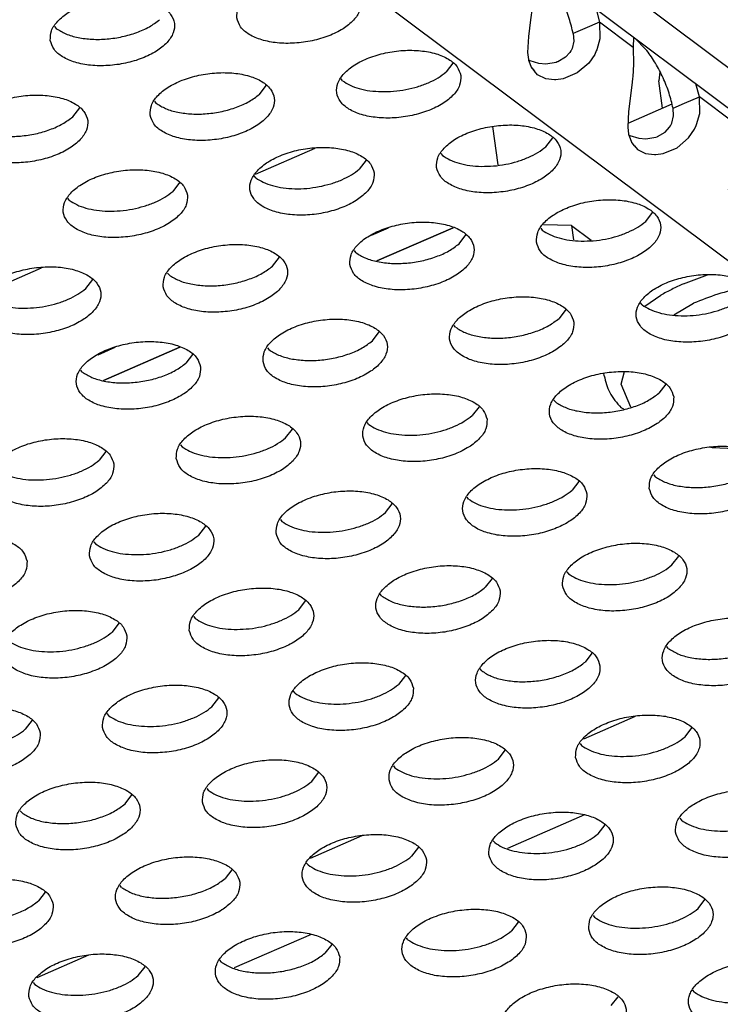
# Model space of a CAD drawing. Units: millimetres. Extents: x 31 to 625, y -33 to 387.
# Drawn here: x 525 to 528, y 246 to 251 of the extents above; entities that cross this region are included whole.
import ezdxf

# ---------------------------------------------------------------- set-up
doc = ezdxf.new("R2010")
doc.units = ezdxf.units.MM

# ---------------------------------------------------------------- blocks, each defined once
blk = doc.blocks.new('seitenblech_serie6_decke_vorne_rechts_02__64', base_point=(3097.047, 1481.523))
at = {"color": 1, "linetype": 'Continuous'}
for p, q in [((3168.314, 1505.58), (3166.91, 1504.967)), ((3159.257, 1501.624), (3158.717, 1501.388)), ((3161.332, 1501.638), (3158.901, 1500.576)), ((3150.533, 1497.813), (3149.992, 1497.577)), ((3152.608, 1497.828), (3150.177, 1496.766))]:
    blk.add_line(p, q, dxfattribs=at)
blk = doc.blocks.new('frontpaneel_bg61__65', base_point=(2726.366, 1478.075))
at = {"color": 1, "linetype": 'Continuous'}
for p, q in [((2731.488, 1833.493), (3206.242, 1478.436)), ((3208.098, 1478.33), (2733.345, 1833.388))]:
    blk.add_line(p, q, dxfattribs=at)
blk = doc.blocks.new('flachkopfschraube_m5x2_02_02_02_02_02_02_02__71', base_point=(3166.142, 1494.568))
at = {"color": 1, "linetype": 'Continuous'}
for p, q in [((3167.932, 1506.613), (3167.892, 1506.324)), ((3168.012, 1505.448), (3167.892, 1506.324)), ((3170.11, 1502.843), (3170.525, 1502.97)), ((3170.525, 1502.97), (3171.537, 1503.055)), ((3170.141, 1502.204), (3170.977, 1502.393)), ((3170.977, 1502.393), (3171.381, 1502.411)), ((3173.457, 1502.374), (3174.035, 1502.29)), ((3173.303, 1500.593), (3174.14, 1500.499)), ((3176.696, 1500.524), (3176.797, 1500.258)), ((3168.681, 1499.845), (3169.45, 1500.136)), ((3174.657, 1500.385), (3174.722, 1500.361)), ((3177.051, 1498.407), (3176.797, 1500.258)), ((3170.6, 1499.733), (3170.864, 1499.765)), ((3173.3, 1499.869), (3173.967, 1499.821)), ((3173.967, 1499.821), (3174.16, 1499.76)), ((3167.446, 1499.137), (3167.961, 1499.483)), ((3168.379, 1498.86), (3169.004, 1499.226)), ((3176.621, 1499.291), (3176.794, 1499.08)), ((3176.794, 1499.08), (3177.051, 1498.407)), ((3176.486, 1498.165), (3176.625, 1497.689)), ((3177.064, 1498.154), (3176.799, 1497.349)), ((3171.009, 1496.579), (3173.493, 1497.664)), ((3176.625, 1497.689), (3176.539, 1497.425)), ((3171.123, 1497.384), (3171.483, 1497.541)), ((3166.152, 1496.915), (3166.142, 1496.993)), ((3166.152, 1496.915), (3166.144, 1496.993)), ((3166.696, 1496.645), (3166.796, 1497.049)), ((3167.006, 1495.918), (3166.696, 1496.645)), ((3166.783, 1495.85), (3166.693, 1495.894)), ((3169.597, 1494.619), (3169.557, 1494.63)), ((3170.722, 1494.568), (3169.597, 1494.619))]:
    blk.add_line(p, q, dxfattribs=at)
for points in [[(3174.657, 1500.385), (3174.402, 1500.446), (3174.14, 1500.499)], [(3168.681, 1499.845), (3168.309, 1499.671), (3167.961, 1499.483)], [(3170.6, 1499.733), (3169.773, 1499.514), (3169.004, 1499.226)], [(3177.064, 1498.154), (3177.063, 1498.281), (3177.051, 1498.407)], [(3166.152, 1496.915), (3166.327, 1496.381), (3166.693, 1495.894)]]:
    blk.add_spline(points, degree=3, dxfattribs=at)
blk = doc.blocks.new('schaumband_5x10_anthrazit_sap1010607_0040mm_02', base_point=(3128.857, 1488.858))
at = {"color": 1, "linetype": 'Continuous'}
for p, q in [((3162.592, 1504.861), (3162.76, 1503.639)), ((3155.029, 1503.343), (3156.924, 1504.171)), ((3158.901, 1500.576), (3161.332, 1501.638)), ((3146.305, 1499.533), (3148.2, 1500.36)), ((3150.177, 1496.766), (3152.608, 1497.828)), ((3137.581, 1495.722), (3139.476, 1496.55)), ((3141.452, 1492.955), (3143.884, 1494.017)), ((3128.857, 1491.912), (3130.751, 1492.739)), ((3132.728, 1489.145), (3135.16, 1490.207)), ((3129.103, 1489.54), (3129.196, 1488.858))]:
    blk.add_line(p, q, dxfattribs=at)
blk = doc.blocks.new('ansaugblende_serie6_bg61_natuerlichen_kondensatablauf__81', base_point=(2643.256, 1441.775))
at = {"color": 1, "linetype": 'Continuous'}
for p, q in [((3202.894, 1476.057), (2728.14, 1831.115)), ((3163.811, 1508.268), (3163.859, 1508.656)), ((3165.891, 1508.613), (3166.003, 1508.196)), ((3163.743, 1507.733), (3163.811, 1508.268)), ((3148.615, 1508.055), (3148.662, 1507.994)), ((3165.531, 1507.989), (3165.163, 1507.829)), ((3166.003, 1508.196), (3165.531, 1507.989)), ((3166.003, 1508.196), (3166.013, 1507.663)), ((3167.08, 1507.39), (3166.003, 1508.196)), ((3163.718, 1507.228), (3163.743, 1507.733)), ((3165.163, 1507.829), (3165.181, 1507.586)), ((3166.013, 1507.663), (3165.915, 1507.31)), ((3167.09, 1507.716), (3167.08, 1507.39)), ((3167.516, 1507.286), (3167.106, 1507.705)), ((3165.126, 1507.359), (3165.096, 1507.295)), ((3165.181, 1507.586), (3165.126, 1507.359)), ((3165.915, 1507.31), (3165.9, 1507.276)), ((3167.08, 1507.39), (3167.09, 1506.857)), ((3163.742, 1507.008), (3163.718, 1507.228)), ((3163.75, 1506.969), (3163.742, 1507.008)), ((3164.913, 1507.073), (3164.671, 1506.931)), ((3165.052, 1507.225), (3164.913, 1507.073)), ((3165.085, 1507.275), (3165.052, 1507.225)), ((3165.096, 1507.295), (3165.085, 1507.275)), ((3165.848, 1507.168), (3165.657, 1506.887)), ((3165.9, 1507.276), (3165.848, 1507.168)), ((3161.324, 1506.889), (3161.106, 1506.605)), ((3163.788, 1506.959), (3163.748, 1506.982)), ((3163.843, 1506.725), (3163.75, 1506.969)), ((3164.07, 1506.876), (3163.788, 1506.959)), ((3163.839, 1506.736), (3163.927, 1506.63)), ((3163.927, 1506.63), (3163.843, 1506.725)), ((3164.292, 1506.858), (3164.07, 1506.876)), ((3164.616, 1506.911), (3164.292, 1506.858)), ((3164.654, 1506.924), (3164.616, 1506.911)), ((3164.671, 1506.931), (3164.654, 1506.924)), ((3165.657, 1506.887), (3165.293, 1506.574)), ((3167.09, 1506.857), (3167.064, 1506.45)), ((3157.804, 1506.325), (3157.756, 1506.386)), ((3163.927, 1506.63), (3163.927, 1506.63)), ((3164.026, 1506.518), (3163.927, 1506.63)), ((3164.288, 1506.392), (3164.026, 1506.518)), ((3164.57, 1506.356), (3164.288, 1506.392)), ((3164.842, 1506.388), (3164.613, 1506.357)), ((3165.293, 1506.574), (3164.842, 1506.388)), ((3167.06, 1506.409), (3167.046, 1506.273)), ((3167.064, 1506.45), (3167.06, 1506.409)), ((3155.151, 1505.891), (3155.369, 1506.175)), ((3164.613, 1506.357), (3164.57, 1506.356)), ((3167.046, 1506.273), (3166.929, 1505.35)), ((3169.189, 1505.813), (3169.077, 1506.23)), ((3168.717, 1505.606), (3169.189, 1505.813)), ((3169.199, 1505.28), (3169.189, 1505.813)), ((3170.266, 1505.007), (3169.189, 1505.813)), ((3149.196, 1505.177), (3149.414, 1505.461)), ((3151.801, 1505.672), (3151.848, 1505.611)), ((3168.35, 1505.446), (3168.717, 1505.606)), ((3168.367, 1505.203), (3168.35, 1505.446)), ((3166.929, 1505.35), (3166.905, 1504.846)), ((3168.313, 1504.976), (3168.367, 1505.203)), ((3169.101, 1504.927), (3169.199, 1505.28)), ((3166.905, 1504.846), (3166.928, 1504.625)), ((3168.099, 1504.69), (3168.239, 1504.842)), ((3168.239, 1504.842), (3168.271, 1504.892)), ((3168.271, 1504.892), (3168.282, 1504.912)), ((3168.282, 1504.912), (3168.313, 1504.976)), ((3169.034, 1504.785), (3169.087, 1504.893)), ((3169.087, 1504.893), (3169.101, 1504.927)), ((3164.293, 1504.222), (3164.51, 1504.506)), ((3166.928, 1504.625), (3166.937, 1504.586)), ((3166.934, 1504.599), (3166.975, 1504.576)), ((3166.937, 1504.586), (3167.029, 1504.342)), ((3166.975, 1504.576), (3167.256, 1504.493)), ((3167.256, 1504.493), (3167.479, 1504.475)), ((3167.479, 1504.475), (3167.803, 1504.528)), ((3167.803, 1504.528), (3167.84, 1504.541)), ((3167.84, 1504.541), (3167.857, 1504.548)), ((3167.857, 1504.548), (3168.099, 1504.69)), ((3168.479, 1504.191), (3168.843, 1504.505)), ((3168.843, 1504.505), (3169.034, 1504.785)), ((3167.025, 1504.353), (3167.114, 1504.247)), ((3167.029, 1504.342), (3167.113, 1504.247)), ((3167.113, 1504.247), (3167.114, 1504.247)), ((3167.114, 1504.247), (3167.213, 1504.135)), ((3168.029, 1504.005), (3168.479, 1504.191)), ((3160.942, 1504.003), (3160.99, 1503.942)), ((3167.213, 1504.135), (3167.474, 1504.009)), ((3167.474, 1504.009), (3167.756, 1503.973)), ((3167.756, 1503.973), (3167.799, 1503.974)), ((3167.799, 1503.974), (3168.029, 1504.005)), ((3158.555, 1503.792), (3158.337, 1503.508)), ((3155.035, 1503.228), (3154.987, 1503.289)), ((3152.6, 1503.078), (3152.382, 1502.794)), ((3149.079, 1502.514), (3149.032, 1502.575)), ((3167.479, 1501.839), (3167.697, 1502.123)), ((3165.105, 1501.713), (3164.216, 1501.733)), ((3165.105, 1501.713), (3165.169, 1501.247)), ((3165.105, 1501.713), (3165.739, 1501.239)), ((3161.332, 1501.638), (3158.901, 1500.576)), ((3161.524, 1501.125), (3161.741, 1501.409)), ((3161.728, 1501.426), (3161.732, 1501.397)), ((3164.129, 1501.62), (3164.176, 1501.559)), ((3158.174, 1500.906), (3158.221, 1500.845)), ((3155.568, 1500.411), (3155.786, 1500.695)), ((3152.218, 1500.192), (3152.266, 1500.131)), ((3149.613, 1499.697), (3149.831, 1499.981)), ((3167.362, 1499.176), (3167.315, 1499.237)), ((3164.928, 1499.026), (3164.71, 1498.742)), ((3161.407, 1498.462), (3161.36, 1498.523)), ((3158.755, 1498.028), (3158.973, 1498.312)), ((3152.608, 1497.828), (3150.177, 1496.766)), ((3153.017, 1497.598), (3152.8, 1497.314)), ((3155.405, 1497.809), (3155.452, 1497.748)), ((3149.497, 1497.034), (3149.449, 1497.095)), ((3168.114, 1496.643), (3167.896, 1496.359)), ((3164.593, 1496.079), (3164.546, 1496.14)), ((3162.159, 1495.929), (3161.941, 1495.645)), ((3158.638, 1495.365), (3158.591, 1495.426)), ((3155.986, 1494.931), (3156.204, 1495.215)), ((3150.248, 1494.502), (3150.031, 1494.218)), ((3152.636, 1494.712), (3152.683, 1494.651)), ((3165.345, 1493.546), (3165.127, 1493.262)), ((3167.732, 1493.757), (3167.78, 1493.696)), ((3161.825, 1492.982), (3161.777, 1493.043)), ((3159.172, 1492.548), (3159.39, 1492.833)), ((3155.822, 1492.33), (3155.869, 1492.268)), ((3153.217, 1491.835), (3153.435, 1492.119)), ((3149.867, 1491.616), (3149.914, 1491.555)), ((3168.314, 1490.879), (3168.531, 1491.163)), ((3164.963, 1490.66), (3165.011, 1490.599)), ((3162.576, 1490.45), (3162.358, 1490.166)), ((3156.403, 1489.452), (3156.621, 1489.736)), ((3159.056, 1489.885), (3159.008, 1489.947)), ((3153.053, 1489.233), (3153.1, 1489.172)), ((3150.666, 1489.022), (3150.448, 1488.738)), ((3168.197, 1488.216), (3168.15, 1488.277)), ((3165.762, 1488.067), (3165.545, 1487.783)), ((3162.242, 1487.502), (3162.194, 1487.564)), ((3159.807, 1487.353), (3159.589, 1487.069)), ((3153.634, 1486.355), (3153.852, 1486.639)), ((3156.287, 1486.789), (3156.239, 1486.85)), ((3150.284, 1486.136), (3150.331, 1486.075)), ((3167.145, 1486.048), (3165.492, 1485.326)), ((3147.897, 1485.925), (3147.679, 1485.641)), ((3168.731, 1485.4), (3168.949, 1485.684)), ((3165.381, 1485.181), (3165.428, 1485.12)), ((3162.776, 1484.686), (3162.993, 1484.97)), ((3159.426, 1484.467), (3159.473, 1484.406)), ((3156.82, 1483.972), (3157.038, 1484.256)), ((3153.47, 1483.753), (3153.518, 1483.692)), ((3150.865, 1483.258), (3151.083, 1483.542)), ((3147.515, 1483.039), (3147.563, 1482.978)), ((3165.523, 1482.907), (3163.067, 1481.834)), ((3165.962, 1482.303), (3166.18, 1482.587)), ((3168.567, 1482.798), (3168.614, 1482.737)), ((3158.421, 1482.238), (3156.768, 1481.516)), ((3160.225, 1481.873), (3160.007, 1481.589)), ((3162.612, 1482.084), (3162.659, 1482.023)), ((3156.704, 1481.309), (3156.657, 1481.37)), ((3154.269, 1481.159), (3154.052, 1480.875)), ((3150.749, 1480.595), (3150.701, 1480.656)), ((3148.314, 1480.445), (3148.096, 1480.161)), ((3169.148, 1479.92), (3169.366, 1480.204)), ((3165.798, 1479.701), (3165.845, 1479.64)), ((3163.411, 1479.49), (3163.193, 1479.206)), ((3156.799, 1479.096), (3154.342, 1478.023)), ((3157.456, 1478.776), (3157.238, 1478.492)), ((3159.89, 1478.926), (3159.843, 1478.987)), ((3149.697, 1478.427), (3148.044, 1477.705)), ((3153.935, 1478.212), (3153.888, 1478.273)), ((3151.283, 1477.779), (3151.5, 1478.063)), ((3147.933, 1477.56), (3147.98, 1477.498)), ((3169.032, 1477.257), (3168.984, 1477.318)), ((3166.379, 1476.823), (3166.597, 1477.107))]:
    blk.add_line(p, q, dxfattribs=at)
for points in [[(3154.43, 1508.328), (3154.551, 1508.044), (3154.822, 1507.805), (3155.222, 1507.631), (3155.719, 1507.535), (3156.271, 1507.525), (3156.835, 1507.602), (3157.365, 1507.76), (3157.817, 1507.986), (3158.156, 1508.262), (3158.353, 1508.565), (3158.393, 1508.871), (3158.272, 1509.155), (3158.001, 1509.393), (3157.601, 1509.568), (3157.104, 1509.664), (3156.552, 1509.674), (3155.988, 1509.597), (3155.458, 1509.439), (3155.006, 1509.213), (3154.667, 1508.937), (3154.47, 1508.634), (3154.43, 1508.328)], [(3165.163, 1507.829), (3165.035, 1508.312), (3164.844, 1508.802), (3164.603, 1509.265), (3164.33, 1509.669)], [(3148.475, 1507.614), (3148.595, 1507.331), (3148.867, 1507.092), (3149.267, 1506.917), (3149.763, 1506.821), (3150.316, 1506.811), (3150.88, 1506.888), (3151.41, 1507.046), (3151.862, 1507.272), (3152.201, 1507.548), (3152.398, 1507.851), (3152.438, 1508.157), (3152.317, 1508.441), (3152.046, 1508.68), (3151.646, 1508.854), (3151.149, 1508.95), (3150.596, 1508.96), (3150.032, 1508.883), (3149.503, 1508.725), (3149.05, 1508.499), (3148.712, 1508.223), (3148.515, 1507.92), (3148.475, 1507.614)], [(3148.662, 1507.994), (3148.971, 1507.823), (3149.361, 1507.706), (3149.81, 1507.65), (3150.291, 1507.659), (3150.775, 1507.732), (3151.234, 1507.865), (3151.638, 1508.049), (3151.965, 1508.274)], [(3161.579, 1506.488), (3161.459, 1506.772), (3161.187, 1507.011), (3160.787, 1507.185), (3160.291, 1507.281), (3159.738, 1507.291), (3159.174, 1507.214), (3158.644, 1507.056), (3158.192, 1506.83), (3157.853, 1506.554), (3157.656, 1506.251), (3157.616, 1505.945), (3157.737, 1505.661), (3158.008, 1505.423), (3158.408, 1505.248), (3158.905, 1505.152), (3159.458, 1505.142), (3160.022, 1505.219), (3160.551, 1505.377), (3161.004, 1505.603), (3161.342, 1505.879), (3161.539, 1506.182), (3161.579, 1506.488)], [(3168.35, 1505.446), (3168.221, 1505.929), (3168.03, 1506.419), (3167.789, 1506.882), (3167.516, 1507.286)], [(3151.661, 1505.231), (3151.782, 1504.948), (3152.053, 1504.709), (3152.453, 1504.534), (3152.95, 1504.438), (3153.502, 1504.428), (3154.066, 1504.505), (3154.596, 1504.663), (3155.048, 1504.889), (3155.387, 1505.165), (3155.584, 1505.468), (3155.624, 1505.774), (3155.503, 1506.058), (3155.232, 1506.297), (3154.832, 1506.471), (3154.335, 1506.567), (3153.783, 1506.577), (3153.219, 1506.5), (3152.689, 1506.342), (3152.237, 1506.116), (3151.898, 1505.84), (3151.701, 1505.537), (3151.661, 1505.231)], [(3159.046, 1505.978), (3159.433, 1505.99), (3159.821, 1506.043), (3160.197, 1506.136), (3160.545, 1506.264), (3160.852, 1506.422), (3161.106, 1506.605)], [(3157.804, 1506.325), (3158.043, 1506.184), (3158.338, 1506.076), (3158.677, 1506.007), (3159.046, 1505.978)], [(3145.706, 1504.518), (3145.826, 1504.234), (3146.098, 1503.995), (3146.498, 1503.82), (3146.995, 1503.724), (3147.547, 1503.714), (3148.111, 1503.792), (3148.641, 1503.95), (3149.093, 1504.176), (3149.432, 1504.451), (3149.629, 1504.754), (3149.669, 1505.06), (3149.548, 1505.344), (3149.277, 1505.583), (3148.877, 1505.757), (3148.38, 1505.853), (3147.828, 1505.863), (3147.264, 1505.786), (3146.734, 1505.628), (3146.281, 1505.402), (3145.943, 1505.126), (3145.746, 1504.823), (3145.706, 1504.518)], [(3151.848, 1505.611), (3152.157, 1505.44), (3152.547, 1505.323), (3152.997, 1505.267), (3153.478, 1505.276), (3153.962, 1505.349), (3154.42, 1505.482), (3154.824, 1505.666), (3155.151, 1505.891)], [(3145.893, 1504.897), (3146.202, 1504.726), (3146.592, 1504.609), (3147.041, 1504.553), (3147.522, 1504.562), (3148.007, 1504.635), (3148.465, 1504.768), (3148.869, 1504.952), (3149.196, 1505.177)], [(3160.802, 1503.562), (3160.923, 1503.278), (3161.195, 1503.04), (3161.595, 1502.865), (3162.091, 1502.769), (3162.644, 1502.759), (3163.208, 1502.836), (3163.737, 1502.994), (3164.19, 1503.22), (3164.528, 1503.496), (3164.726, 1503.799), (3164.766, 1504.105), (3164.645, 1504.389), (3164.374, 1504.628), (3163.973, 1504.802), (3163.477, 1504.898), (3162.924, 1504.908), (3162.36, 1504.831), (3161.831, 1504.673), (3161.378, 1504.447), (3161.04, 1504.171), (3160.842, 1503.868), (3160.802, 1503.562)], [(3158.81, 1503.391), (3158.69, 1503.675), (3158.418, 1503.914), (3158.018, 1504.088), (3157.522, 1504.184), (3156.969, 1504.194), (3156.405, 1504.117), (3155.875, 1503.959), (3155.423, 1503.733), (3155.084, 1503.457), (3154.887, 1503.154), (3154.847, 1502.848), (3154.968, 1502.565), (3155.239, 1502.326), (3155.639, 1502.151), (3156.136, 1502.055), (3156.689, 1502.045), (3157.253, 1502.123), (3157.782, 1502.281), (3158.235, 1502.507), (3158.573, 1502.782), (3158.77, 1503.085), (3158.81, 1503.391)], [(3162.233, 1503.595), (3162.619, 1503.607), (3163.008, 1503.66), (3163.383, 1503.753), (3163.731, 1503.881), (3164.038, 1504.039), (3164.293, 1504.222)], [(3160.99, 1503.942), (3161.229, 1503.801), (3161.524, 1503.693), (3161.863, 1503.624), (3162.233, 1503.595)], [(3152.855, 1502.677), (3152.735, 1502.961), (3152.463, 1503.2), (3152.063, 1503.374), (3151.566, 1503.471), (3151.014, 1503.48), (3150.45, 1503.403), (3149.92, 1503.245), (3149.468, 1503.019), (3149.129, 1502.743), (3148.932, 1502.44), (3148.892, 1502.135), (3149.013, 1501.851), (3149.284, 1501.612), (3149.684, 1501.437), (3150.181, 1501.341), (3150.733, 1501.331), (3151.297, 1501.409), (3151.827, 1501.567), (3152.28, 1501.793), (3152.618, 1502.068), (3152.815, 1502.371), (3152.855, 1502.677)], [(3155.035, 1503.228), (3155.274, 1503.087), (3155.569, 1502.98), (3155.908, 1502.91), (3156.277, 1502.881), (3156.664, 1502.893), (3157.052, 1502.947)], [(3157.052, 1502.947), (3157.428, 1503.039), (3157.776, 1503.167), (3158.083, 1503.325), (3158.337, 1503.508)], [(3151.097, 1502.233), (3151.473, 1502.325), (3151.821, 1502.453), (3152.128, 1502.611), (3152.382, 1502.794)], [(3149.079, 1502.514), (3149.319, 1502.373), (3149.614, 1502.266), (3149.952, 1502.196), (3150.322, 1502.167), (3150.709, 1502.179), (3151.097, 1502.233)], [(3163.989, 1501.179), (3164.109, 1500.896), (3164.381, 1500.657), (3164.781, 1500.482), (3165.277, 1500.386), (3165.83, 1500.376), (3166.394, 1500.453), (3166.924, 1500.611), (3167.376, 1500.837), (3167.715, 1501.113), (3167.912, 1501.416), (3167.952, 1501.722), (3167.831, 1502.006), (3167.56, 1502.245), (3167.16, 1502.419), (3166.663, 1502.515), (3166.11, 1502.525), (3165.546, 1502.448), (3165.017, 1502.29), (3164.564, 1502.064), (3164.226, 1501.788), (3164.029, 1501.485), (3163.989, 1501.179)], [(3158.034, 1500.466), (3158.154, 1500.182), (3158.426, 1499.943), (3158.826, 1499.768), (3159.322, 1499.672), (3159.875, 1499.662), (3160.439, 1499.74), (3160.969, 1499.898), (3161.421, 1500.124), (3161.759, 1500.399), (3161.957, 1500.702), (3161.997, 1501.008), (3161.876, 1501.292), (3161.605, 1501.531), (3161.204, 1501.705), (3160.708, 1501.801), (3160.155, 1501.811), (3159.591, 1501.734), (3159.062, 1501.576), (3158.609, 1501.35), (3158.271, 1501.074), (3158.073, 1500.771), (3158.034, 1500.466)], [(3165.419, 1501.212), (3165.805, 1501.224), (3166.194, 1501.277), (3166.569, 1501.37), (3166.917, 1501.498), (3167.224, 1501.656), (3167.479, 1501.839)], [(3164.176, 1501.559), (3164.416, 1501.418), (3164.71, 1501.31), (3165.049, 1501.241), (3165.419, 1501.212)], [(3152.078, 1499.752), (3152.199, 1499.468), (3152.47, 1499.229), (3152.871, 1499.054), (3153.367, 1498.958), (3153.92, 1498.949), (3154.484, 1499.026), (3155.013, 1499.184), (3155.466, 1499.41), (3155.804, 1499.685), (3156.002, 1499.988), (3156.041, 1500.294), (3155.921, 1500.578), (3155.649, 1500.817), (3155.249, 1500.992), (3154.753, 1501.088), (3154.2, 1501.097), (3153.636, 1501.02), (3153.106, 1500.862), (3152.654, 1500.636), (3152.315, 1500.361), (3152.118, 1500.058), (3152.078, 1499.752)], [(3158.221, 1500.845), (3158.529, 1500.674), (3158.92, 1500.557), (3159.369, 1500.501), (3159.85, 1500.51), (3160.334, 1500.583), (3160.792, 1500.716), (3161.197, 1500.9), (3161.524, 1501.125)], [(3146.123, 1499.038), (3146.244, 1498.754), (3146.515, 1498.515), (3146.915, 1498.341), (3147.412, 1498.245), (3147.965, 1498.235), (3148.529, 1498.312), (3149.058, 1498.47), (3149.511, 1498.696), (3149.849, 1498.972), (3150.046, 1499.275), (3150.086, 1499.58), (3149.966, 1499.864), (3149.694, 1500.103), (3149.294, 1500.278), (3148.798, 1500.374), (3148.245, 1500.384), (3147.681, 1500.306), (3147.151, 1500.148), (3146.699, 1499.922), (3146.36, 1499.647), (3146.163, 1499.344), (3146.123, 1499.038)], [(3152.266, 1500.131), (3152.574, 1499.96), (3152.965, 1499.843), (3153.414, 1499.788), (3153.895, 1499.796), (3154.379, 1499.869), (3154.837, 1500.002), (3155.242, 1500.186), (3155.568, 1500.411)], [(3171.138, 1499.339), (3171.017, 1499.623), (3170.746, 1499.862), (3170.346, 1500.036), (3169.849, 1500.132), (3169.297, 1500.142), (3168.733, 1500.065), (3168.203, 1499.907), (3167.751, 1499.681), (3167.412, 1499.405), (3167.215, 1499.102), (3167.175, 1498.796), (3167.296, 1498.513), (3167.567, 1498.274), (3167.967, 1498.099), (3168.464, 1498.003), (3169.016, 1497.993), (3169.58, 1498.07), (3170.11, 1498.228), (3170.562, 1498.454), (3170.901, 1498.73), (3171.098, 1499.033), (3171.138, 1499.339)], [(3147.553, 1499.07), (3147.94, 1499.083), (3148.328, 1499.136), (3148.704, 1499.228), (3149.052, 1499.356), (3149.359, 1499.515), (3149.613, 1499.697)], [(3168.605, 1498.829), (3168.992, 1498.841), (3169.38, 1498.895), (3169.755, 1498.987), (3170.103, 1499.115), (3170.411, 1499.273), (3170.665, 1499.456)], [(3146.311, 1499.417), (3146.55, 1499.276), (3146.845, 1499.169), (3147.184, 1499.099), (3147.553, 1499.07)], [(3165.183, 1498.625), (3165.062, 1498.909), (3164.791, 1499.148), (3164.391, 1499.322), (3163.894, 1499.419), (3163.342, 1499.428), (3162.778, 1499.351), (3162.248, 1499.193), (3161.795, 1498.967), (3161.457, 1498.691), (3161.26, 1498.388), (3161.22, 1498.083), (3161.34, 1497.799), (3161.612, 1497.56), (3162.012, 1497.385), (3162.509, 1497.289), (3163.061, 1497.279), (3163.625, 1497.357), (3164.155, 1497.515), (3164.607, 1497.741), (3164.946, 1498.016), (3165.143, 1498.319), (3165.183, 1498.625)], [(3167.362, 1499.176), (3167.602, 1499.035), (3167.897, 1498.928), (3168.235, 1498.858), (3168.605, 1498.829)], [(3155.265, 1497.369), (3155.385, 1497.085), (3155.657, 1496.846), (3156.057, 1496.672), (3156.553, 1496.575), (3157.106, 1496.566), (3157.67, 1496.643), (3158.2, 1496.801), (3158.652, 1497.027), (3158.991, 1497.303), (3159.188, 1497.606), (3159.228, 1497.911), (3159.107, 1498.195), (3158.836, 1498.434), (3158.435, 1498.609), (3157.939, 1498.705), (3157.386, 1498.715), (3156.822, 1498.637), (3156.293, 1498.479), (3155.84, 1498.253), (3155.502, 1497.978), (3155.305, 1497.675), (3155.265, 1497.369)], [(3161.407, 1498.462), (3161.716, 1498.291), (3162.106, 1498.174), (3162.555, 1498.118), (3163.036, 1498.127), (3163.521, 1498.2), (3163.979, 1498.333), (3164.383, 1498.517), (3164.71, 1498.742)], [(3153.272, 1497.198), (3153.152, 1497.481), (3152.88, 1497.72), (3152.48, 1497.895), (3151.984, 1497.991), (3151.431, 1498.001), (3150.867, 1497.923), (3150.337, 1497.765), (3149.885, 1497.539), (3149.547, 1497.264), (3149.349, 1496.961), (3149.309, 1496.655), (3149.43, 1496.371), (3149.701, 1496.132), (3150.102, 1495.958), (3150.598, 1495.862), (3151.151, 1495.852), (3151.715, 1495.929), (3152.244, 1496.087), (3152.697, 1496.313), (3153.035, 1496.589), (3153.233, 1496.892), (3153.272, 1497.198)], [(3155.452, 1497.748), (3155.76, 1497.577), (3156.151, 1497.46), (3156.6, 1497.405), (3157.081, 1497.414), (3157.565, 1497.486), (3158.023, 1497.619), (3158.428, 1497.803), (3158.755, 1498.028)], [(3149.497, 1497.034), (3149.805, 1496.863), (3150.196, 1496.746), (3150.645, 1496.691), (3151.126, 1496.7), (3151.61, 1496.773), (3152.068, 1496.905), (3152.473, 1497.089), (3152.8, 1497.314)], [(3168.369, 1496.242), (3168.248, 1496.526), (3167.977, 1496.765), (3167.577, 1496.939), (3167.08, 1497.036), (3166.528, 1497.045), (3165.964, 1496.968), (3165.434, 1496.81), (3164.982, 1496.584), (3164.643, 1496.309), (3164.446, 1496.005), (3164.406, 1495.7), (3164.527, 1495.416), (3164.798, 1495.177), (3165.198, 1495.002), (3165.695, 1494.906), (3166.247, 1494.897), (3166.811, 1494.974), (3167.341, 1495.132), (3167.794, 1495.358), (3168.132, 1495.633), (3168.329, 1495.936), (3168.369, 1496.242)], [(3162.414, 1495.528), (3162.293, 1495.812), (3162.022, 1496.051), (3161.622, 1496.226), (3161.125, 1496.322), (3160.573, 1496.332), (3160.009, 1496.254), (3159.479, 1496.096), (3159.027, 1495.87), (3158.688, 1495.595), (3158.491, 1495.292), (3158.451, 1494.986), (3158.572, 1494.702), (3158.843, 1494.463), (3159.243, 1494.289), (3159.74, 1494.193), (3160.292, 1494.183), (3160.856, 1494.26), (3161.386, 1494.418), (3161.838, 1494.644), (3162.177, 1494.92), (3162.374, 1495.223), (3162.414, 1495.528)], [(3164.593, 1496.079), (3164.902, 1495.908), (3165.292, 1495.791), (3165.742, 1495.735), (3166.223, 1495.744), (3166.707, 1495.817), (3167.165, 1495.95), (3167.569, 1496.134), (3167.896, 1496.359)], [(3152.496, 1494.272), (3152.616, 1493.988), (3152.888, 1493.749), (3153.288, 1493.575), (3153.784, 1493.479), (3154.337, 1493.469), (3154.901, 1493.546), (3155.431, 1493.704), (3155.883, 1493.93), (3156.222, 1494.206), (3156.419, 1494.509), (3156.459, 1494.815), (3156.338, 1495.098), (3156.067, 1495.337), (3155.667, 1495.512), (3155.17, 1495.608), (3154.617, 1495.618), (3154.053, 1495.541), (3153.524, 1495.383), (3153.071, 1495.157), (3152.733, 1494.881), (3152.536, 1494.578), (3152.496, 1494.272)], [(3159.881, 1495.018), (3160.268, 1495.031), (3160.656, 1495.084), (3161.031, 1495.176), (3161.379, 1495.304), (3161.686, 1495.462), (3161.941, 1495.645)], [(3158.638, 1495.365), (3158.878, 1495.224), (3159.173, 1495.117), (3159.511, 1495.047), (3159.881, 1495.018)], [(3150.504, 1494.101), (3150.383, 1494.385), (3150.112, 1494.623), (3149.711, 1494.798), (3149.215, 1494.894), (3148.662, 1494.904), (3148.098, 1494.827), (3147.569, 1494.669), (3147.116, 1494.443), (3146.778, 1494.167), (3146.58, 1493.864), (3146.541, 1493.558), (3146.661, 1493.274), (3146.933, 1493.035), (3147.333, 1492.861), (3147.829, 1492.765), (3148.382, 1492.755), (3148.946, 1492.832), (3149.476, 1492.99), (3149.928, 1493.216), (3150.266, 1493.492), (3150.464, 1493.795), (3150.504, 1494.101)], [(3153.926, 1494.304), (3154.312, 1494.317), (3154.701, 1494.37), (3155.076, 1494.463), (3155.424, 1494.59), (3155.731, 1494.749), (3155.986, 1494.931)], [(3152.683, 1494.651), (3152.923, 1494.51), (3153.217, 1494.403), (3153.556, 1494.334), (3153.926, 1494.304)], [(3167.592, 1493.317), (3167.713, 1493.033), (3167.984, 1492.794), (3168.385, 1492.619), (3168.881, 1492.523), (3169.434, 1492.514), (3169.998, 1492.591), (3170.527, 1492.749), (3170.98, 1492.975), (3171.318, 1493.25), (3171.515, 1493.553), (3171.555, 1493.859), (3171.435, 1494.143), (3171.163, 1494.382), (3170.763, 1494.557), (3170.267, 1494.653), (3169.714, 1494.662), (3169.15, 1494.585), (3168.62, 1494.427), (3168.168, 1494.201), (3167.829, 1493.926), (3167.632, 1493.623), (3167.592, 1493.317)], [(3148.746, 1493.656), (3149.121, 1493.749), (3149.469, 1493.876), (3149.776, 1494.035), (3150.031, 1494.218)], [(3146.728, 1493.937), (3146.967, 1493.797), (3147.262, 1493.689), (3147.601, 1493.62), (3147.971, 1493.591), (3148.357, 1493.603), (3148.746, 1493.656)], [(3165.6, 1493.145), (3165.48, 1493.429), (3165.208, 1493.668), (3164.808, 1493.843), (3164.312, 1493.939), (3163.759, 1493.949), (3163.195, 1493.871), (3162.665, 1493.713), (3162.213, 1493.487), (3161.874, 1493.212), (3161.677, 1492.909), (3161.637, 1492.603), (3161.758, 1492.319), (3162.029, 1492.08), (3162.429, 1491.906), (3162.926, 1491.81), (3163.479, 1491.8), (3164.043, 1491.877), (3164.572, 1492.035), (3165.025, 1492.261), (3165.363, 1492.537), (3165.56, 1492.84), (3165.6, 1493.145)], [(3167.78, 1493.696), (3168.088, 1493.525), (3168.479, 1493.408), (3168.928, 1493.353), (3169.409, 1493.361), (3169.893, 1493.434), (3170.351, 1493.567), (3170.756, 1493.751), (3171.082, 1493.976)], [(3155.682, 1491.889), (3155.803, 1491.605), (3156.074, 1491.366), (3156.474, 1491.192), (3156.971, 1491.096), (3157.523, 1491.086), (3158.087, 1491.163), (3158.617, 1491.321), (3159.069, 1491.547), (3159.408, 1491.823), (3159.605, 1492.126), (3159.645, 1492.432), (3159.524, 1492.715), (3159.253, 1492.954), (3158.853, 1493.129), (3158.356, 1493.225), (3157.804, 1493.235), (3157.24, 1493.158), (3156.71, 1493), (3156.258, 1492.774), (3155.919, 1492.498), (3155.722, 1492.195), (3155.682, 1491.889)], [(3163.842, 1492.701), (3164.218, 1492.793), (3164.566, 1492.921), (3164.873, 1493.08), (3165.127, 1493.262)], [(3161.825, 1492.982), (3162.064, 1492.841), (3162.359, 1492.734), (3162.698, 1492.664), (3163.067, 1492.635), (3163.454, 1492.648), (3163.842, 1492.701)], [(3157.112, 1491.921), (3157.499, 1491.934), (3157.887, 1491.987), (3158.262, 1492.08), (3158.61, 1492.207), (3158.918, 1492.366), (3159.172, 1492.548)], [(3149.727, 1491.175), (3149.847, 1490.891), (3150.119, 1490.653), (3150.519, 1490.478), (3151.015, 1490.382), (3151.568, 1490.372), (3152.132, 1490.449), (3152.662, 1490.607), (3153.114, 1490.833), (3153.453, 1491.109), (3153.65, 1491.412), (3153.69, 1491.718), (3153.569, 1492.002), (3153.298, 1492.241), (3152.898, 1492.415), (3152.401, 1492.511), (3151.848, 1492.521), (3151.284, 1492.444), (3150.755, 1492.286), (3150.302, 1492.06), (3149.964, 1491.784), (3149.767, 1491.481), (3149.727, 1491.175)], [(3155.869, 1492.268), (3156.109, 1492.127), (3156.404, 1492.02), (3156.742, 1491.951), (3157.112, 1491.921)], [(3147.735, 1491.004), (3147.614, 1491.288), (3147.343, 1491.527), (3146.942, 1491.701), (3146.446, 1491.797), (3145.893, 1491.807), (3145.329, 1491.73), (3144.8, 1491.572), (3144.347, 1491.346), (3144.009, 1491.07), (3143.811, 1490.767), (3143.772, 1490.461), (3143.892, 1490.178), (3144.164, 1489.939), (3144.564, 1489.764), (3145.06, 1489.668), (3145.613, 1489.658), (3146.177, 1489.735), (3146.707, 1489.894), (3147.159, 1490.119), (3147.498, 1490.395), (3147.695, 1490.698), (3147.735, 1491.004)], [(3151.157, 1491.208), (3151.543, 1491.22), (3151.932, 1491.273), (3152.307, 1491.366), (3152.655, 1491.494), (3152.962, 1491.652), (3153.217, 1491.835)], [(3149.914, 1491.555), (3150.154, 1491.414), (3150.448, 1491.306), (3150.787, 1491.237), (3151.157, 1491.208)], [(3164.823, 1490.22), (3164.944, 1489.936), (3165.215, 1489.697), (3165.616, 1489.523), (3166.112, 1489.427), (3166.665, 1489.417), (3167.229, 1489.494), (3167.758, 1489.652), (3168.211, 1489.878), (3168.549, 1490.154), (3168.747, 1490.457), (3168.786, 1490.763), (3168.666, 1491.046), (3168.394, 1491.285), (3167.994, 1491.46), (3167.498, 1491.556), (3166.945, 1491.566), (3166.381, 1491.488), (3165.851, 1491.33), (3165.399, 1491.104), (3165.061, 1490.829), (3164.863, 1490.526), (3164.823, 1490.22)], [(3162.831, 1490.049), (3162.711, 1490.333), (3162.439, 1490.571), (3162.039, 1490.746), (3161.543, 1490.842), (3160.99, 1490.852), (3160.426, 1490.775), (3159.896, 1490.617), (3159.444, 1490.391), (3159.105, 1490.115), (3158.908, 1489.812), (3158.868, 1489.506), (3158.989, 1489.222), (3159.26, 1488.983), (3159.66, 1488.809), (3160.157, 1488.713), (3160.71, 1488.703), (3161.274, 1488.78), (3161.803, 1488.938), (3162.256, 1489.164), (3162.594, 1489.44), (3162.791, 1489.743), (3162.831, 1490.049)], [(3166.254, 1490.252), (3166.64, 1490.265), (3167.029, 1490.318), (3167.404, 1490.41), (3167.752, 1490.538), (3168.059, 1490.697), (3168.314, 1490.879)], [(3165.011, 1490.599), (3165.25, 1490.458), (3165.545, 1490.351), (3165.884, 1490.282), (3166.254, 1490.252)], [(3152.913, 1488.792), (3153.034, 1488.508), (3153.305, 1488.27), (3153.705, 1488.095), (3154.202, 1487.999), (3154.754, 1487.989), (3155.318, 1488.066), (3155.848, 1488.224), (3156.3, 1488.45), (3156.639, 1488.726), (3156.836, 1489.029), (3156.876, 1489.335), (3156.755, 1489.619), (3156.484, 1489.858), (3156.084, 1490.032), (3155.587, 1490.128), (3155.035, 1490.138), (3154.471, 1490.061), (3153.941, 1489.903), (3153.489, 1489.677), (3153.15, 1489.401), (3152.953, 1489.098), (3152.913, 1488.792)], [(3159.056, 1489.885), (3159.364, 1489.714), (3159.755, 1489.598), (3160.204, 1489.542), (3160.685, 1489.551), (3161.169, 1489.624), (3161.627, 1489.756), (3162.032, 1489.941), (3162.358, 1490.166)], [(3150.921, 1488.621), (3150.8, 1488.905), (3150.529, 1489.144), (3150.129, 1489.318), (3149.632, 1489.414), (3149.08, 1489.424), (3148.516, 1489.347), (3147.986, 1489.189), (3147.533, 1488.963), (3147.195, 1488.687), (3146.998, 1488.384), (3146.958, 1488.078), (3147.078, 1487.795), (3147.35, 1487.556), (3147.75, 1487.381), (3148.247, 1487.285), (3148.799, 1487.275), (3149.363, 1487.353), (3149.893, 1487.511), (3150.345, 1487.737), (3150.684, 1488.012), (3150.881, 1488.315), (3150.921, 1488.621)], [(3154.343, 1488.825), (3154.73, 1488.837), (3155.118, 1488.89), (3155.494, 1488.983), (3155.841, 1489.111), (3156.149, 1489.269), (3156.403, 1489.452)], [(3153.1, 1489.172), (3153.34, 1489.031), (3153.635, 1488.923), (3153.973, 1488.854), (3154.343, 1488.825)], [(3171.973, 1488.38), (3171.852, 1488.663), (3171.581, 1488.902), (3171.181, 1489.077), (3170.684, 1489.173), (3170.131, 1489.183), (3169.567, 1489.106), (3169.038, 1488.948), (3168.585, 1488.722), (3168.247, 1488.446), (3168.05, 1488.143), (3168.01, 1487.837), (3168.13, 1487.553), (3168.402, 1487.314), (3168.802, 1487.14), (3169.298, 1487.044), (3169.851, 1487.034), (3170.415, 1487.111), (3170.945, 1487.269), (3171.397, 1487.495), (3171.736, 1487.771), (3171.933, 1488.074), (3171.973, 1488.38)], [(3147.145, 1488.458), (3147.385, 1488.317), (3147.679, 1488.21), (3148.018, 1488.14), (3148.388, 1488.111)], [(3148.388, 1488.111), (3148.775, 1488.123), (3149.163, 1488.177), (3149.538, 1488.269), (3149.886, 1488.397), (3150.193, 1488.555), (3150.448, 1488.738)], [(3166.018, 1487.666), (3165.897, 1487.95), (3165.626, 1488.188), (3165.225, 1488.363), (3164.729, 1488.459), (3164.176, 1488.469), (3163.612, 1488.392), (3163.083, 1488.234), (3162.63, 1488.008), (3162.292, 1487.732), (3162.094, 1487.429), (3162.055, 1487.123), (3162.175, 1486.839), (3162.447, 1486.6), (3162.847, 1486.426), (3163.343, 1486.33), (3163.896, 1486.32), (3164.46, 1486.397), (3164.99, 1486.555), (3165.442, 1486.781), (3165.78, 1487.057), (3165.978, 1487.36), (3166.018, 1487.666)], [(3168.197, 1488.216), (3168.505, 1488.045), (3168.896, 1487.928), (3169.345, 1487.873), (3169.826, 1487.882), (3170.31, 1487.955), (3170.768, 1488.087), (3171.173, 1488.272), (3171.5, 1488.496)], [(3160.062, 1486.952), (3159.942, 1487.236), (3159.67, 1487.475), (3159.27, 1487.649), (3158.774, 1487.745), (3158.221, 1487.755), (3157.657, 1487.678), (3157.127, 1487.52), (3156.675, 1487.294), (3156.336, 1487.018), (3156.139, 1486.715), (3156.099, 1486.409), (3156.22, 1486.126), (3156.491, 1485.887), (3156.891, 1485.712), (3157.388, 1485.616), (3157.941, 1485.606), (3158.505, 1485.683), (3159.034, 1485.841), (3159.487, 1486.067), (3159.825, 1486.343), (3160.022, 1486.646), (3160.062, 1486.952)], [(3162.242, 1487.502), (3162.55, 1487.331), (3162.941, 1487.215), (3163.39, 1487.159), (3163.871, 1487.168), (3164.355, 1487.241), (3164.813, 1487.373), (3165.218, 1487.558), (3165.545, 1487.783)], [(3150.144, 1485.696), (3150.265, 1485.412), (3150.536, 1485.173), (3150.936, 1484.998), (3151.433, 1484.902), (3151.985, 1484.892), (3152.549, 1484.97), (3153.079, 1485.128), (3153.532, 1485.354), (3153.87, 1485.629), (3154.067, 1485.932), (3154.107, 1486.238), (3153.987, 1486.522), (3153.715, 1486.761), (3153.315, 1486.935), (3152.818, 1487.031), (3152.266, 1487.041), (3151.702, 1486.964), (3151.172, 1486.806), (3150.72, 1486.58), (3150.381, 1486.304), (3150.184, 1486.001), (3150.144, 1485.696)], [(3158.304, 1486.508), (3158.68, 1486.6), (3159.028, 1486.728), (3159.335, 1486.886), (3159.589, 1487.069)], [(3156.287, 1486.789), (3156.526, 1486.648), (3156.821, 1486.54), (3157.16, 1486.471), (3157.529, 1486.442), (3157.916, 1486.454), (3158.304, 1486.508)], [(3148.152, 1485.524), (3148.031, 1485.808), (3147.76, 1486.047), (3147.36, 1486.222), (3146.863, 1486.318), (3146.311, 1486.327), (3145.747, 1486.25), (3145.217, 1486.092), (3144.765, 1485.866), (3144.426, 1485.591), (3144.229, 1485.288), (3144.189, 1484.982), (3144.31, 1484.698), (3144.581, 1484.459), (3144.981, 1484.284), (3145.478, 1484.188), (3146.03, 1484.179), (3146.594, 1484.256), (3147.124, 1484.414), (3147.576, 1484.64), (3147.915, 1484.915), (3148.112, 1485.218), (3148.152, 1485.524)], [(3151.574, 1485.728), (3151.961, 1485.74), (3152.349, 1485.794), (3152.725, 1485.886), (3153.073, 1486.014), (3153.38, 1486.172), (3153.634, 1486.355)], [(3150.331, 1486.075), (3150.571, 1485.934), (3150.866, 1485.827), (3151.205, 1485.757), (3151.574, 1485.728)], [(3165.241, 1484.74), (3165.361, 1484.456), (3165.633, 1484.218), (3166.033, 1484.043), (3166.529, 1483.947), (3167.082, 1483.937), (3167.646, 1484.014), (3168.176, 1484.172), (3168.628, 1484.398), (3168.967, 1484.674), (3169.164, 1484.977), (3169.204, 1485.283), (3169.083, 1485.567), (3168.812, 1485.806), (3168.412, 1485.98), (3167.915, 1486.076), (3167.362, 1486.086), (3166.798, 1486.009), (3166.269, 1485.851), (3165.816, 1485.625), (3165.478, 1485.349), (3165.281, 1485.046), (3165.241, 1484.74)], [(3146.394, 1485.08), (3146.769, 1485.172), (3147.117, 1485.3), (3147.425, 1485.458), (3147.679, 1485.641)], [(3159.286, 1484.026), (3159.406, 1483.743), (3159.678, 1483.504), (3160.078, 1483.329), (3160.574, 1483.233), (3161.127, 1483.223), (3161.691, 1483.301), (3162.221, 1483.459), (3162.673, 1483.685), (3163.012, 1483.96), (3163.209, 1484.263), (3163.249, 1484.569), (3163.128, 1484.853), (3162.857, 1485.092), (3162.456, 1485.266), (3161.96, 1485.362), (3161.407, 1485.372), (3160.843, 1485.295), (3160.314, 1485.137), (3159.861, 1484.911), (3159.523, 1484.635), (3159.325, 1484.332), (3159.286, 1484.026)], [(3166.671, 1484.773), (3167.057, 1484.785), (3167.446, 1484.838), (3167.821, 1484.931), (3168.169, 1485.059), (3168.476, 1485.217), (3168.731, 1485.4)], [(3165.428, 1485.12), (3165.668, 1484.979), (3165.962, 1484.871), (3166.301, 1484.802), (3166.671, 1484.773)], [(3153.33, 1483.313), (3153.451, 1483.029), (3153.722, 1482.79), (3154.123, 1482.615), (3154.619, 1482.519), (3155.172, 1482.509), (3155.736, 1482.587), (3156.265, 1482.745), (3156.718, 1482.971), (3157.056, 1483.246), (3157.254, 1483.549), (3157.293, 1483.855), (3157.173, 1484.139), (3156.901, 1484.378), (3156.501, 1484.552), (3156.005, 1484.649), (3155.452, 1484.658), (3154.888, 1484.581), (3154.358, 1484.423), (3153.906, 1484.197), (3153.567, 1483.921), (3153.37, 1483.618), (3153.33, 1483.313)], [(3159.473, 1484.406), (3159.712, 1484.265), (3160.007, 1484.158), (3160.346, 1484.088), (3160.716, 1484.059)], [(3160.716, 1484.059), (3161.102, 1484.071), (3161.491, 1484.125), (3161.866, 1484.217), (3162.214, 1484.345), (3162.521, 1484.503), (3162.776, 1484.686)], [(3147.375, 1482.599), (3147.496, 1482.315), (3147.767, 1482.076), (3148.167, 1481.902), (3148.664, 1481.805), (3149.217, 1481.796), (3149.781, 1481.873), (3150.31, 1482.031), (3150.763, 1482.257), (3151.101, 1482.533), (3151.298, 1482.836), (3151.338, 1483.141), (3151.218, 1483.425), (3150.946, 1483.664), (3150.546, 1483.839), (3150.05, 1483.935), (3149.497, 1483.945), (3148.933, 1483.867), (3148.403, 1483.709), (3147.951, 1483.483), (3147.612, 1483.208), (3147.415, 1482.905), (3147.375, 1482.599)], [(3154.761, 1483.345), (3155.147, 1483.357), (3155.535, 1483.411), (3155.911, 1483.503), (3156.259, 1483.631), (3156.566, 1483.789), (3156.82, 1483.972)], [(3153.518, 1483.692), (3153.757, 1483.551), (3154.052, 1483.444), (3154.391, 1483.374), (3154.761, 1483.345)], [(3168.427, 1482.357), (3168.548, 1482.073), (3168.819, 1481.835), (3169.219, 1481.66), (3169.716, 1481.564), (3170.268, 1481.554), (3170.832, 1481.631), (3171.362, 1481.789), (3171.814, 1482.015), (3172.153, 1482.291), (3172.35, 1482.594), (3172.39, 1482.9), (3172.269, 1483.184), (3171.998, 1483.423), (3171.598, 1483.597), (3171.101, 1483.693), (3170.549, 1483.703), (3169.985, 1483.626), (3169.455, 1483.468), (3169.003, 1483.242), (3168.664, 1482.966), (3168.467, 1482.663), (3168.427, 1482.357)], [(3147.563, 1482.978), (3147.871, 1482.807), (3148.261, 1482.69), (3148.711, 1482.635), (3149.192, 1482.644), (3149.676, 1482.716), (3150.134, 1482.849), (3150.538, 1483.033), (3150.865, 1483.258)], [(3162.472, 1481.644), (3162.592, 1481.36), (3162.864, 1481.121), (3163.264, 1480.946), (3163.761, 1480.85), (3164.313, 1480.84), (3164.877, 1480.918), (3165.407, 1481.076), (3165.859, 1481.302), (3166.198, 1481.577), (3166.395, 1481.88), (3166.435, 1482.186), (3166.314, 1482.47), (3166.043, 1482.709), (3165.643, 1482.883), (3165.146, 1482.979), (3164.594, 1482.989), (3164.03, 1482.912), (3163.5, 1482.754), (3163.047, 1482.528), (3162.709, 1482.252), (3162.512, 1481.949), (3162.472, 1481.644)], [(3169.857, 1482.39), (3170.244, 1482.402), (3170.632, 1482.455), (3171.008, 1482.548), (3171.355, 1482.676), (3171.663, 1482.834), (3171.917, 1483.017)], [(3168.614, 1482.737), (3168.854, 1482.596), (3169.149, 1482.488), (3169.487, 1482.419), (3169.857, 1482.39)], [(3160.48, 1481.472), (3160.359, 1481.756), (3160.088, 1481.995), (3159.688, 1482.17), (3159.191, 1482.266), (3158.638, 1482.275), (3158.074, 1482.198), (3157.545, 1482.04), (3157.092, 1481.814), (3156.754, 1481.539), (3156.557, 1481.236), (3156.517, 1480.93), (3156.637, 1480.646), (3156.909, 1480.407), (3157.309, 1480.232), (3157.805, 1480.136), (3158.358, 1480.127), (3158.922, 1480.204), (3159.452, 1480.362), (3159.904, 1480.588), (3160.243, 1480.863), (3160.44, 1481.166), (3160.48, 1481.472)], [(3163.902, 1481.676), (3164.289, 1481.688), (3164.677, 1481.742), (3165.052, 1481.834), (3165.4, 1481.962), (3165.707, 1482.12), (3165.962, 1482.303)], [(3162.659, 1482.023), (3162.899, 1481.882), (3163.193, 1481.775), (3163.532, 1481.705), (3163.902, 1481.676)], [(3154.524, 1480.758), (3154.404, 1481.042), (3154.132, 1481.281), (3153.732, 1481.456), (3153.236, 1481.552), (3152.683, 1481.562), (3152.119, 1481.484), (3151.59, 1481.326), (3151.137, 1481.1), (3150.799, 1480.825), (3150.601, 1480.522), (3150.561, 1480.216), (3150.682, 1479.932), (3150.953, 1479.693), (3151.354, 1479.519), (3151.85, 1479.423), (3152.403, 1479.413), (3152.967, 1479.49), (3153.496, 1479.648), (3153.949, 1479.874), (3154.287, 1480.15), (3154.485, 1480.453), (3154.524, 1480.758)], [(3157.947, 1480.962), (3158.333, 1480.974), (3158.722, 1481.028), (3159.097, 1481.12), (3159.445, 1481.248), (3159.752, 1481.406), (3160.007, 1481.589)], [(3156.704, 1481.309), (3156.943, 1481.168), (3157.238, 1481.061), (3157.577, 1480.991), (3157.947, 1480.962)], [(3148.569, 1480.045), (3148.449, 1480.328), (3148.177, 1480.567), (3147.777, 1480.742), (3147.281, 1480.838), (3146.728, 1480.848), (3146.164, 1480.771), (3145.634, 1480.613), (3145.182, 1480.387), (3144.843, 1480.111), (3144.646, 1479.808), (3144.606, 1479.502), (3144.727, 1479.218), (3144.998, 1478.979), (3145.398, 1478.805), (3145.895, 1478.709), (3146.448, 1478.699), (3147.012, 1478.776), (3147.541, 1478.934), (3147.994, 1479.16), (3148.332, 1479.436), (3148.529, 1479.739), (3148.569, 1480.045)], [(3150.749, 1480.595), (3151.057, 1480.424), (3151.448, 1480.307), (3151.897, 1480.252), (3152.378, 1480.261), (3152.862, 1480.334), (3153.32, 1480.466), (3153.725, 1480.65), (3154.052, 1480.875)], [(3165.658, 1479.261), (3165.779, 1478.977), (3166.05, 1478.738), (3166.45, 1478.563), (3166.947, 1478.467), (3167.499, 1478.457), (3168.063, 1478.535), (3168.593, 1478.693), (3169.046, 1478.919), (3169.384, 1479.194), (3169.581, 1479.497), (3169.621, 1479.803), (3169.501, 1480.087), (3169.229, 1480.326), (3168.829, 1480.5), (3168.332, 1480.596), (3167.78, 1480.606), (3167.216, 1480.529), (3166.686, 1480.371), (3166.234, 1480.145), (3165.895, 1479.869), (3165.698, 1479.566), (3165.658, 1479.261)], [(3144.794, 1479.881), (3145.102, 1479.71), (3145.493, 1479.593), (3145.942, 1479.538), (3146.423, 1479.547), (3146.907, 1479.62), (3147.365, 1479.752), (3147.77, 1479.937), (3148.096, 1480.161)], [(3163.666, 1479.089), (3163.545, 1479.373), (3163.274, 1479.612), (3162.874, 1479.787), (3162.377, 1479.883), (3161.825, 1479.892), (3161.261, 1479.815), (3160.731, 1479.657), (3160.279, 1479.431), (3159.94, 1479.156), (3159.743, 1478.853), (3159.703, 1478.547), (3159.824, 1478.263), (3160.095, 1478.024), (3160.495, 1477.849), (3160.992, 1477.753), (3161.544, 1477.744), (3162.108, 1477.821), (3162.638, 1477.979), (3163.09, 1478.205), (3163.429, 1478.48), (3163.626, 1478.784), (3163.666, 1479.089)], [(3167.088, 1479.293), (3167.475, 1479.305), (3167.863, 1479.359), (3168.239, 1479.451), (3168.587, 1479.579), (3168.894, 1479.737), (3169.148, 1479.92)], [(3165.845, 1479.64), (3166.085, 1479.499), (3166.38, 1479.392), (3166.719, 1479.322), (3167.088, 1479.293)], [(3157.711, 1478.376), (3157.59, 1478.659), (3157.319, 1478.898), (3156.919, 1479.073), (3156.422, 1479.169), (3155.869, 1479.179), (3155.305, 1479.101), (3154.776, 1478.943), (3154.323, 1478.717), (3153.985, 1478.442), (3153.788, 1478.139), (3153.748, 1477.833), (3153.868, 1477.549), (3154.14, 1477.31), (3154.54, 1477.136), (3155.036, 1477.04), (3155.589, 1477.03), (3156.153, 1477.107), (3156.683, 1477.265), (3157.135, 1477.491), (3157.474, 1477.767), (3157.671, 1478.07), (3157.711, 1478.376)], [(3161.133, 1478.579), (3161.52, 1478.591), (3161.908, 1478.645), (3162.283, 1478.737), (3162.631, 1478.865), (3162.938, 1479.023), (3163.193, 1479.206)], [(3159.89, 1478.926), (3160.13, 1478.785), (3160.425, 1478.678), (3160.763, 1478.608), (3161.133, 1478.579)], [(3147.793, 1477.119), (3147.913, 1476.835), (3148.185, 1476.596), (3148.585, 1476.422), (3149.081, 1476.326), (3149.634, 1476.316), (3150.198, 1476.393), (3150.728, 1476.551), (3151.18, 1476.777), (3151.518, 1477.053), (3151.716, 1477.356), (3151.756, 1477.662), (3151.635, 1477.946), (3151.364, 1478.184), (3150.963, 1478.359), (3150.467, 1478.455), (3149.914, 1478.465), (3149.35, 1478.388), (3148.821, 1478.23), (3148.368, 1478.004), (3148.03, 1477.728), (3147.832, 1477.425), (3147.793, 1477.119)], [(3153.935, 1478.212), (3154.243, 1478.041), (3154.634, 1477.924), (3155.083, 1477.869), (3155.564, 1477.878), (3156.048, 1477.951), (3156.506, 1478.083), (3156.911, 1478.267), (3157.238, 1478.492)], [(3172.807, 1477.42), (3172.687, 1477.704), (3172.415, 1477.943), (3172.015, 1478.117), (3171.519, 1478.214), (3170.966, 1478.223), (3170.402, 1478.146), (3169.872, 1477.988), (3169.42, 1477.762), (3169.081, 1477.486), (3168.884, 1477.183), (3168.844, 1476.878), (3168.965, 1476.594), (3169.236, 1476.355), (3169.637, 1476.18), (3170.133, 1476.084), (3170.686, 1476.074), (3171.25, 1476.152), (3171.779, 1476.31), (3172.232, 1476.536), (3172.57, 1476.811), (3172.768, 1477.114), (3172.807, 1477.42)], [(3149.223, 1477.151), (3149.609, 1477.164), (3149.998, 1477.217), (3150.373, 1477.31), (3150.721, 1477.437), (3151.028, 1477.596), (3151.283, 1477.779)], [(3147.98, 1477.498), (3148.219, 1477.357), (3148.514, 1477.25), (3148.853, 1477.181), (3149.223, 1477.151)], [(3162.889, 1476.164), (3163.01, 1475.88), (3163.281, 1475.641), (3163.681, 1475.467), (3164.178, 1475.37), (3164.731, 1475.361), (3165.295, 1475.438), (3165.824, 1475.596), (3166.277, 1475.822), (3166.615, 1476.098), (3166.812, 1476.401), (3166.852, 1476.706), (3166.732, 1476.99), (3166.46, 1477.229), (3166.06, 1477.404), (3165.564, 1477.5), (3165.011, 1477.51), (3164.447, 1477.432), (3163.917, 1477.274), (3163.465, 1477.048), (3163.126, 1476.773), (3162.929, 1476.47), (3162.889, 1476.164)], [(3169.032, 1477.257), (3169.271, 1477.116), (3169.566, 1477.009), (3169.905, 1476.939), (3170.275, 1476.91), (3170.661, 1476.922), (3171.049, 1476.976)]]:
    blk.add_spline(points, degree=3, dxfattribs=at)
blk = doc.blocks.new('ansaugblende_serie6_bg61_mit_drahtseilzug_natuerlichen_kondensatablauf_02__82', base_point=(2643.256, 1441.775))
for name, p in [('ansaugblende_serie6_bg61_natuerlichen_kondensatablauf__81', (2643.256, 1441.775)), ('schaumband_5x10_anthrazit_sap1010607_0040mm_02', (3128.857, 1488.858))]:
    blk.add_blockref(name, p)
blk = doc.blocks.new('verkleidung_umluft_bg61_decke_nat_kond__85', base_point=(2619.938, 1441.775))
for name, p in [('frontpaneel_bg61__65', (2726.366, 1478.075)), ('ansaugblende_serie6_bg61_mit_drahtseilzug_natuerlichen_kondensatablauf_02__82', (2643.256, 1441.775)), ('seitenblech_serie6_decke_vorne_rechts_02__64', (3097.047, 1481.523)), ('flachkopfschraube_m5x2_02_02_02_02_02_02_02__71', (3166.142, 1494.568))]:
    blk.add_blockref(name, p)
blk = doc.blocks.new('Allg_Ansicht1', base_point=(3083.994, 1811.996))
blk.add_blockref('verkleidung_umluft_bg61_decke_nat_kond__85', (2619.938, 1441.775))

msp = doc.modelspace()

# ---------------------------------------------------------------- block references
at = {"xscale": 0.166667, "yscale": 0.166667, "zscale": 0.166667}
msp.add_blockref('Allg_Ansicht1', (514, 302), dxfattribs=at)

doc.saveas('drawing.dxf')
